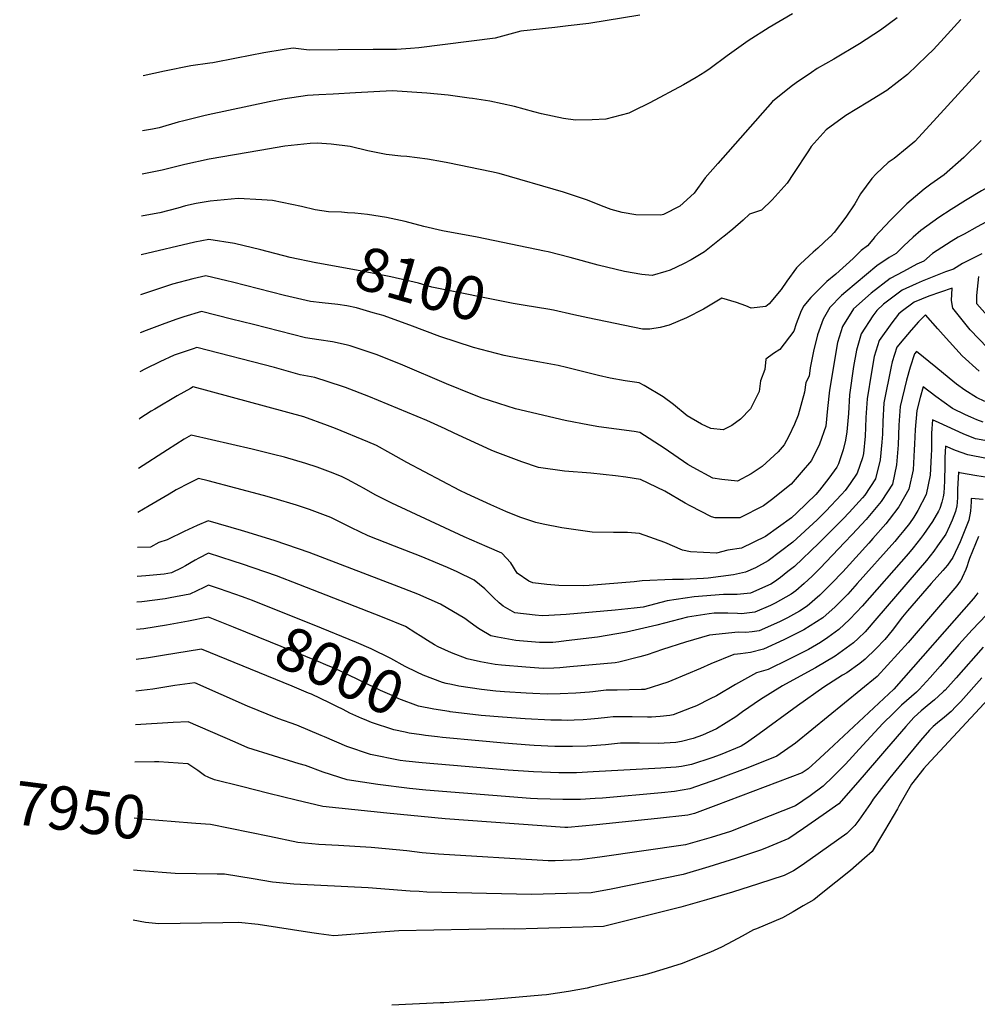
# Model space of a CAD drawing. Units: inches. Extents: x 2657481 to 2662755, y 1558824 to 1561272.
# Drawn here: x 2657481 to 2658115, y 1559492 to 1560144 of the extents above; entities that cross this region are included whole.
import ezdxf
from ezdxf.enums import TextEntityAlignment as Align

# ---------------------------------------------------------------- set-up
doc = ezdxf.new("R2010")
doc.units = ezdxf.units.IN
doc.header["$MEASUREMENT"] = 0
doc.layers.add('tile_2473_07_contour_10ft', color=243, linetype='Continuous')
doc.styles.add('Arial', font='arial.ttf')

msp = doc.modelspace()

# ---------------------------------------------------------------- linework, layer by layer
at = {"layer": 'tile_2473_07_contour_10ft'}
for points, elevation in [([(2658061.44, 1560145.22), (2658050.43, 1560137.17), (2658036.55, 1560128.12), (2658019.55, 1560117.86), (2658008.6, 1560111.73), (2658004.75, 1560109.18), (2657994.76, 1560102.22), (2657991.3, 1560099.8), (2657978.98, 1560089.82), (2657942.7, 1560048.85), (2657934.5, 1560039.38), (2657927.19, 1560029.27), (2657917.72, 1560020.71), (2657906.71, 1560015.21), (2657905.12, 1560014.76), (2657888.6, 1560014.88), (2657879.41, 1560016.49), (2657872.1, 1560018.51), (2657865.69, 1560020.82), (2657856.51, 1560024.65), (2657840.56, 1560029.81), (2657798.04, 1560042.24), (2657792.93, 1560043.43), (2657763.91, 1560049.38), (2657760.38, 1560050.08), (2657750.62, 1560051.64), (2657736.92, 1560053.4), (2657732.94, 1560053.76), (2657723.11, 1560054.84), (2657711.02, 1560057.31), (2657699.42, 1560060.23), (2657686.69, 1560061.77), (2657677.48, 1560062.23), (2657672.83, 1560062.03), (2657656.18, 1560060.34), (2657639.46, 1560057.52), (2657606.08, 1560051.69), (2657589.84, 1560048.17), (2657574.84, 1560044.49), (2657561.56, 1560041.76)], 8120), ([(2657992.3, 1560148.04), (2657976.67, 1560138.83), (2657962.77, 1560130.13), (2657948.95, 1560120.13), (2657937.73, 1560111.8), (2657934.15, 1560109.29), (2657928.39, 1560105.82), (2657919.95, 1560100.99), (2657897.75, 1560088.96), (2657886.4, 1560083.49), (2657883.76, 1560082.3), (2657868.57, 1560078.3), (2657859.56, 1560077.76), (2657848.65, 1560077.54), (2657840.53, 1560078.72), (2657826.04, 1560081.72), (2657820.92, 1560083.12), (2657808.19, 1560086.64), (2657791.86, 1560090.13), (2657780.3, 1560091.86), (2657778.06, 1560092.19), (2657764.19, 1560094.07), (2657750.07, 1560095.41), (2657727.16, 1560096.93), (2657702.89, 1560095.62), (2657688.18, 1560094.82), (2657678.57, 1560094.28), (2657671.13, 1560093.84), (2657654.77, 1560091.53), (2657645.7, 1560089.68), (2657605.38, 1560080.99), (2657602.52, 1560080.33), (2657589.14, 1560077.19), (2657585.36, 1560076.14), (2657572.92, 1560072.51), (2657568.57, 1560071.59), (2657561.9, 1560070.41)], 8130), ([(2657891.17, 1560147), (2657857.47, 1560141.64), (2657843.72, 1560140.02), (2657834.83, 1560138.97), (2657812.41, 1560136.57), (2657795.4, 1560131.82), (2657744.87, 1560125.42), (2657739.29, 1560124.92), (2657730.11, 1560124.41), (2657714.53, 1560124.25), (2657691.3, 1560124.1), (2657672.11, 1560123.99), (2657661.5, 1560125.12), (2657655.62, 1560124.35), (2657642.19, 1560122.15), (2657624.12, 1560118.53), (2657608.34, 1560115.45), (2657606.33, 1560115.26), (2657593.94, 1560113.44), (2657576.48, 1560109.97), (2657562.34, 1560106.87)], 8140), ([(2658103.64, 1560144.22), (2658092.72, 1560132.02), (2658085.63, 1560124.43), (2658081.18, 1560120.07), (2658068.41, 1560107.8), (2658054.7, 1560097.1), (2658042.2, 1560089.48), (2658027.56, 1560080.72), (2658014.57, 1560071.09), (2658004.5, 1560060.12), (2658002.84, 1560057.32), (2657992.93, 1560042.3), (2657988.69, 1560035.92), (2657978.74, 1560024.9), (2657971.69, 1560017.95), (2657963.74, 1560015.44), (2657959.49, 1560011.47), (2657952.7, 1560005.44), (2657946.83, 1560000.64), (2657946.02, 1560000)], 8110), ([(2658116.01, 1560110.27), (2658080.8, 1560071.51), (2658073.14, 1560063.43), (2658068.18, 1560059.34), (2658059.49, 1560052.19), (2658055.49, 1560049.55), (2658047.66, 1560041.99), (2658044.66, 1560038.99), (2658037.29, 1560028.79), (2658033.59, 1560022.2), (2658027.48, 1560013.37), (2658019.82, 1560003.28), (2658017.09, 1560000.27), (2658016.8, 1560000)], 8100), ([(2658117.22, 1560064.18), (2658105.67, 1560052.86), (2658092.74, 1560041.34), (2658083.89, 1560035.09), (2658079.35, 1560031.93), (2658067.99, 1560022.09), (2658057.08, 1560011.36), (2658046.59, 1560000)], 8090), ([(2658159.37, 1560000), (2658159.46, 1560000.88), (2658158.84, 1560007.18), (2658158.24, 1560012.56), (2658156.4, 1560022.68), (2658155.99, 1560024.66), (2658152.96, 1560035.73), (2658148.77, 1560046.99), (2658140.05, 1560042.83), (2658126.83, 1560035.99), (2658117.3, 1560030.81), (2658106.84, 1560024.37), (2658097.39, 1560018.51), (2658089.04, 1560013.23), (2658077.12, 1560004.45), (2658072.15, 1560000)], 8080), ([(2657783.35, 1560000), (2657760.55, 1560004.38), (2657748.08, 1560007.15), (2657735.85, 1560010.57), (2657723.3, 1560013.13), (2657710.88, 1560015.02), (2657702.34, 1560015.89), (2657697.64, 1560016.32), (2657693.6, 1560016.59), (2657684.89, 1560016.87), (2657676.11, 1560018.18), (2657667.19, 1560020.39), (2657648.01, 1560024.33), (2657640.85, 1560024.85), (2657625.17, 1560025.7), (2657606.75, 1560023.97), (2657597.44, 1560022.39), (2657590.24, 1560020.8), (2657585.3, 1560019.41), (2657573.24, 1560016.22), (2657562.34, 1560014.16), (2657561.22, 1560014)], 8110), ([(2658137.73, 1560000), (2658137.82, 1560000.69), (2658138.72, 1560009.68), (2658136.95, 1560018.28), (2658123.15, 1560011.54), (2658114.44, 1560006.96), (2658105.84, 1560002.17), (2658102.02, 1560000)], 8070), ([(2658102.02, 1560000), (2658097.28, 1559997.31), (2658084.99, 1559989.25), (2658079.17, 1559984.23), (2658074.53, 1559982.19), (2658065.63, 1559977.45), (2658056.79, 1559972.65), (2658044.26, 1559962.99), (2658032.55, 1559952.58), (2658025.41, 1559940.87), (2658022.13, 1559930.34), (2658016.67, 1559898.75), (2658015.3, 1559886.62), (2658014.3, 1559875.03), (2658010.18, 1559863.16), (2658004.77, 1559852.24), (2657997.95, 1559844.26), (2657991.31, 1559836.63), (2657978.33, 1559826.16), (2657973.1, 1559822.24), (2657957.25, 1559814.22), (2657941.08, 1559814.33), (2657938.67, 1559815.07), (2657924.41, 1559822.29), (2657921.23, 1559824.04), (2657907.64, 1559831.9), (2657891.69, 1559839.69), (2657881.97, 1559841.18), (2657875.03, 1559842.18), (2657858.69, 1559843.98), (2657841.21, 1559845.09), (2657824.12, 1559847.65), (2657813.04, 1559851.37), (2657795.35, 1559857.9), (2657792.75, 1559859), (2657768.13, 1559870.32), (2657762.29, 1559873.21), (2657750.01, 1559878.7), (2657711.7, 1559894.7), (2657696.15, 1559900.58), (2657694.27, 1559901.29), (2657676.02, 1559907.14), (2657666.25, 1559909.06), (2657649.3, 1559913.79), (2657597.92, 1559927.12), (2657595.36, 1559926.29), (2657582.71, 1559922.04), (2657573.25, 1559917.6), (2657563.91, 1559913.05), (2657559.98, 1559911.01)], 8070), ([(2658072.15, 1560000), (2658065.87, 1559994.39), (2658060.85, 1559989.19), (2658056.21, 1559986.58), (2658048.01, 1559981.16), (2658027.59, 1559964), (2658024.68, 1559961.45), (2658016.9, 1559953.54), (2658012.52, 1559945.77), (2658008.82, 1559935.4), (2658006.13, 1559924.64), (2658004.01, 1559913.67), (2658003.18, 1559908.15), (2658001.07, 1559903.9), (2658000.09, 1559897.6), (2657996.02, 1559882.19), (2657993.49, 1559876.33), (2657989.89, 1559868.43), (2657986.69, 1559862.69), (2657982.79, 1559857.95), (2657972.21, 1559848.26), (2657964.78, 1559843.52), (2657955.7, 1559838.65), (2657945.4, 1559839.65), (2657939.42, 1559840.55), (2657926.37, 1559847.59), (2657922.89, 1559849.5), (2657907.31, 1559860.36), (2657891.23, 1559870.83), (2657887.29, 1559871.37), (2657863.96, 1559874.59), (2657857.92, 1559875.68), (2657841.6, 1559878.73), (2657808.82, 1559886.36), (2657803.19, 1559888.15), (2657786.8, 1559893.46), (2657780.48, 1559895.96), (2657763.14, 1559902.94), (2657734.3, 1559915.28), (2657717.17, 1559922.14), (2657715.17, 1559922.86), (2657699.24, 1559928.27), (2657696.68, 1559928.91), (2657687.72, 1559930.81), (2657678.7, 1559932.22), (2657669.66, 1559933.48), (2657635.27, 1559942.28), (2657620.74, 1559945.91), (2657600.99, 1559950.79), (2657589.12, 1559947.27), (2657584.65, 1559945.8), (2657576.55, 1559942.95), (2657564.21, 1559938.42), (2657560.29, 1559936.82)], 8080), ([(2658046.59, 1560000), (2658046.54, 1559999.94), (2658041.83, 1559994.33), (2658037.59, 1559991.25), (2658032.49, 1559985.94), (2658020.84, 1559975.53), (2658015.01, 1559970.82), (2658009.13, 1559965.13), (2658004.26, 1559960.09), (2657999.79, 1559954.58), (2657997.88, 1559951.33), (2657994.68, 1559942.71), (2657993.2, 1559937.85), (2657983.9, 1559925.66), (2657979.73, 1559923.07), (2657974.52, 1559919.32), (2657973.83, 1559912.5), (2657971.02, 1559904.9), (2657970.05, 1559897.91), (2657966.71, 1559890.95), (2657964.43, 1559886.46), (2657957.84, 1559879.65), (2657951.99, 1559875.36), (2657946.36, 1559872.56), (2657938.21, 1559873.45), (2657931.89, 1559876.23), (2657922.41, 1559881.8), (2657913.35, 1559889.34), (2657906.55, 1559894.37), (2657894.04, 1559901.95), (2657890.74, 1559903.59), (2657881.5, 1559905.08), (2657871.48, 1559906.86), (2657863.82, 1559908.63), (2657842.62, 1559913.82), (2657837.16, 1559915.05), (2657824.98, 1559917.44), (2657811.46, 1559919.79), (2657801.34, 1559921.8), (2657780.95, 1559926.99), (2657758.69, 1559934.44), (2657738.79, 1559941.82), (2657721.12, 1559948.19), (2657714.67, 1559950.1), (2657703.55, 1559953.28), (2657697.1, 1559954.66), (2657691.18, 1559955.58), (2657680.84, 1559956.58), (2657673.03, 1559957.6), (2657655.77, 1559961.55), (2657621.39, 1559970.42), (2657617.7, 1559971.3), (2657603.7, 1559974.57), (2657595.1, 1559972.57), (2657581.77, 1559969.02), (2657569.1, 1559964.91), (2657560.6, 1559962.01)], 8090), ([(2657676.84, 1559983.12), (2657676.59, 1559983.17), (2657659.57, 1559986.57), (2657640.22, 1559991.74), (2657622.82, 1559995.98), (2657605.77, 1559998.57), (2657596.42, 1559996.72), (2657560.91, 1559988.44)], 8100), ([(2657946.02, 1560000), (2657933.9, 1559990.41), (2657925.16, 1559985.13), (2657920.01, 1559982.37), (2657911.24, 1559978.24), (2657908.43, 1559977.32), (2657899.2, 1559974.84), (2657892.54, 1559975.46), (2657880.89, 1559977.32), (2657863.58, 1559981.63), (2657845.03, 1559986.67), (2657830.53, 1559990.35), (2657827.93, 1559990.92), (2657783.35, 1560000)], 8110), ([(2658016.8, 1560000), (2658008.96, 1559992.74), (2658005.97, 1559990.08), (2657997.63, 1559982.44), (2657994.89, 1559979.72), (2657988.5, 1559970.98), (2657984.8, 1559965.45), (2657976.71, 1559956.05), (2657974.53, 1559954.23), (2657964.89, 1559953.12), (2657961.38, 1559954.57), (2657955.25, 1559956.78), (2657945.38, 1559959.74), (2657933.38, 1559952.35), (2657922.06, 1559946.75), (2657910.47, 1559941.76), (2657904.59, 1559940.24), (2657897.77, 1559939.25), (2657892.97, 1559939.23), (2657856.64, 1559946.76), (2657847.52, 1559948.8), (2657833.99, 1559951.77), (2657830.32, 1559952.42), (2657815.15, 1559954.92)], 8100), ([(2658117.51, 1559989.09), (2658104.89, 1559982.62), (2658098.93, 1559978.88), (2658093.44, 1559977.24), (2658077.98, 1559970.93), (2658074.06, 1559969.28), (2658064.74, 1559964.95), (2658052.5, 1559955.65), (2658047.98, 1559951.64), (2658045.46, 1559948.11), (2658037.69, 1559936.21), (2658034.67, 1559925.23), (2658032.65, 1559914.57), (2658029.87, 1559895.69), (2658029.26, 1559883.39), (2658028.14, 1559871.2), (2658027.21, 1559865.82), (2658025.85, 1559859.28), (2658022.71, 1559850.01), (2658021.56, 1559847.88), (2658016.33, 1559840.64), (2658010.16, 1559832.57), (2658007.6, 1559829.76), (2657995.14, 1559817.71), (2657991.46, 1559814.41), (2657974.42, 1559801.99), (2657958.52, 1559794.25), (2657949.49, 1559793), (2657941.87, 1559790.87), (2657924.7, 1559791.89), (2657919.33, 1559793), (2657907.78, 1559797.87), (2657890.85, 1559803.87), (2657883.06, 1559804.54), (2657873.67, 1559804.65), (2657859.53, 1559804.88), (2657856.49, 1559805.25), (2657839.39, 1559807.71), (2657827.22, 1559810.14), (2657822.34, 1559811.14), (2657812.36, 1559814.48), (2657809.57, 1559815.53), (2657802.45, 1559818.45), (2657792.54, 1559822.94), (2657776.54, 1559830.27), (2657772, 1559832.48), (2657736.85, 1559850.9), (2657726.23, 1559856.91), (2657716.79, 1559862.09), (2657710.94, 1559864.6), (2657689.66, 1559873.41), (2657684.44, 1559875.43), (2657668.7, 1559881.06), (2657595.37, 1559901), (2657593.53, 1559899.97), (2657584.8, 1559895.01), (2657570.08, 1559886.26), (2657567.65, 1559884.81), (2657560.04, 1559879.98), (2657559.6, 1559879.71)], 8060), ([(2657815.15, 1559954.92), (2657807.35, 1559956.21), (2657753.49, 1559967.02), (2657744.62, 1559969.58), (2657726.16, 1559973.87), (2657707.16, 1559977.66), (2657676.84, 1559983.12)], 8100), ([(2658126.56, 1559942.01), (2658114.24, 1559956.06), (2658114.36, 1559961.46), (2658115.5, 1559974.04)], 8060), ([(2658121.32, 1559926.94), (2658109.97, 1559938.86), (2658098.32, 1559953.04), (2658097.56, 1559958.27), (2658097.84, 1559966.45), (2658082.53, 1559961.08), (2658072.77, 1559957.17), (2658064.08, 1559950.66), (2658062.51, 1559949.07), (2658058.1, 1559943.31), (2658049.55, 1559931.7), (2658046.36, 1559921.13), (2658044.6, 1559910.75), (2658041.61, 1559892.98), (2658040.75, 1559880.73), (2658040.67, 1559874.04), (2658040.43, 1559868.35), (2658039.2, 1559856.87), (2658038.53, 1559853.95), (2658035.12, 1559843.81), (2658030.34, 1559836.95), (2658027.05, 1559832.46), (2658024.7, 1559829.85), (2658014.38, 1559818.63), (2658008.66, 1559812.94), (2657992.47, 1559798.27), (2657976.14, 1559785.93), (2657967.64, 1559781.25), (2657961.13, 1559778.33), (2657953.24, 1559776.62), (2657936.3, 1559774.32), (2657933.28, 1559774.13), (2657920.1, 1559773.46), (2657912.79, 1559773.51), (2657892.63, 1559772.64), (2657887.29, 1559771.92), (2657857.52, 1559769.45), (2657854.04, 1559769.32), (2657837.53, 1559769.55), (2657829.67, 1559770.13), (2657820.4, 1559771.28), (2657817.7, 1559772.41), (2657809.97, 1559777.62), (2657805.7, 1559784.6), (2657799.86, 1559790.86), (2657790.05, 1559795.14), (2657774.76, 1559801.79), (2657726.91, 1559824.08), (2657716.4, 1559829.41), (2657708.15, 1559833.93), (2657705.85, 1559835.24), (2657697.66, 1559839.62), (2657694.13, 1559841.38), (2657688.16, 1559843.89), (2657677.58, 1559847.89), (2657669.98, 1559850.23), (2657655.85, 1559854.48), (2657648.65, 1559856.28), (2657634.48, 1559859.72), (2657594.06, 1559869.09), (2657589.36, 1559866.28), (2657578.35, 1559859.3), (2657559.21, 1559846.96)], 8050), ([(2658115.85, 1559911.47), (2658104.6, 1559921.45), (2658092.06, 1559935.46), (2658088.51, 1559939.52), (2658080.27, 1559948.63), (2658075.73, 1559944.05), (2658070.71, 1559938.52), (2658065.97, 1559932.89), (2658061.32, 1559927.23), (2658058.25, 1559917.58), (2658057.46, 1559914.44), (2658052.65, 1559890.42), (2658051.98, 1559878.13), (2658051.77, 1559869.6), (2658051.45, 1559864.34), (2658050.3, 1559852.71), (2658047.08, 1559840.13), (2658040.03, 1559829.28), (2658038.49, 1559827.45), (2658029.67, 1559817.83), (2658025.71, 1559813.68), (2658009.62, 1559797.5), (2657993.48, 1559782.15), (2657989.23, 1559778.7), (2657984.19, 1559774.76), (2657980.28, 1559771.88), (2657977.78, 1559770.48), (2657964.4, 1559764.33), (2657955.53, 1559763.56), (2657946.58, 1559763.63), (2657927.11, 1559761.97), (2657909.24, 1559759.25), (2657893.29, 1559755.24), (2657887.36, 1559754.55), (2657874.85, 1559753.08), (2657842.38, 1559750.27), (2657830.85, 1559749.64), (2657826.58, 1559749.51), (2657821.91, 1559749.79), (2657808.37, 1559751.46), (2657800.59, 1559755.81), (2657797.91, 1559758.12), (2657794.24, 1559761.54), (2657788.41, 1559767.29), (2657781.52, 1559773), (2657770.1, 1559778.46), (2657763.76, 1559781.39), (2657746.4, 1559788.61), (2657728.79, 1559795.49), (2657711.2, 1559802.4), (2657700.27, 1559807.63), (2657690, 1559812.81), (2657686.54, 1559814.43), (2657672.32, 1559819.89), (2657663.85, 1559822.77), (2657649.04, 1559827.1), (2657641.86, 1559829.06), (2657605.24, 1559838.72), (2657598.89, 1559840.27), (2657592.69, 1559837.18), (2657584.03, 1559832.74), (2657579.45, 1559829.98), (2657566.28, 1559822.22), (2657558.86, 1559817.86)], 8040), ([(2658119.65, 1559891.38), (2658113.97, 1559893.97), (2658106.35, 1559898.73), (2658100.79, 1559902.81), (2658095.9, 1559906.7), (2658087.04, 1559914.13), (2658074.43, 1559924.33), (2658073.05, 1559922.77), (2658070.14, 1559914.07), (2658067.75, 1559905.39), (2658063.5, 1559887.91), (2658062.66, 1559875.65), (2658062.12, 1559862.65), (2658061.18, 1559849.37), (2658058.36, 1559836.67), (2658055.19, 1559831.53), (2658051.01, 1559825.1), (2658041.04, 1559813.27), (2658031.78, 1559803.35), (2658026.7, 1559797.9), (2658010.65, 1559781.02), (2658005.32, 1559775.77), (2658000, 1559770.72), (2657994.49, 1559765.97), (2657991.37, 1559763.67), (2657980.77, 1559757.72), (2657977.74, 1559756.32), (2657967.3, 1559751.93), (2657958.5, 1559750.85), (2657955.83, 1559750.93), (2657949.39, 1559751.13), (2657940.25, 1559751.28), (2657937.03, 1559750.77), (2657922.64, 1559748.45), (2657902.46, 1559743.15), (2657882.33, 1559738.55), (2657863.13, 1559735.35), (2657842.28, 1559732.82), (2657837.57, 1559732.28), (2657833.51, 1559731.88), (2657830.15, 1559731.75), (2657824.61, 1559731.73), (2657811.41, 1559732.78), (2657809.13, 1559733.14), (2657796.79, 1559735.26), (2657792.48, 1559736.09), (2657785.39, 1559740.33), (2657783.62, 1559741.45), (2657777.89, 1559745.73), (2657775.28, 1559747.72), (2657759.18, 1559757.23), (2657744.19, 1559763.71), (2657728.63, 1559769.82), (2657672.26, 1559791.36), (2657649.72, 1559799.09), (2657631.82, 1559804.69), (2657627.42, 1559805.95), (2657605.32, 1559812.26), (2657597.94, 1559809.26), (2657589.41, 1559805.19), (2657587.16, 1559804.05), (2657580.86, 1559801.11), (2657578.1, 1559799.84), (2657572.61, 1559797.92), (2657567.04, 1559794.85), (2657558.58, 1559794.77)], 8030), ([(2658118.41, 1559877.57), (2658114.25, 1559879.2), (2658110.36, 1559880.9), (2658106.85, 1559882.51), (2658098.16, 1559886.76), (2658087.22, 1559894.62), (2658078.81, 1559900.95), (2658076.84, 1559894.05), (2658074.49, 1559885.36), (2658073.45, 1559872.74), (2658072.91, 1559863.13), (2658072.83, 1559859.36), (2658072.03, 1559846.03), (2658069.31, 1559833.3), (2658062.63, 1559821.53), (2658056.34, 1559813.23), (2658054.02, 1559810.34), (2658045.35, 1559800.53), (2658042.69, 1559797.56), (2658027.75, 1559781.02), (2658025.59, 1559778.65), (2658018.13, 1559770.73), (2658010.3, 1559763.09), (2658001.95, 1559755.83), (2657996.81, 1559752.54), (2657988.86, 1559748.08), (2657983.64, 1559745.47), (2657970.19, 1559739.58), (2657965.41, 1559738.88), (2657961.42, 1559738.38), (2657956.21, 1559738.52), (2657937.29, 1559736.64), (2657921.45, 1559732.05), (2657906.24, 1559727.16), (2657895.94, 1559723.55), (2657891.13, 1559722.19), (2657877.21, 1559718.76), (2657874.81, 1559718.29), (2657844.86, 1559715.59), (2657838.27, 1559715.04), (2657834.28, 1559714.85), (2657827.16, 1559714.65), (2657815.74, 1559715.35), (2657799.54, 1559716.86), (2657795.41, 1559717.31), (2657785.56, 1559719.08), (2657776.73, 1559720.85), (2657766.34, 1559725.01), (2657757.7, 1559728.88), (2657755.25, 1559730.15), (2657750.59, 1559732.99), (2657745.68, 1559736.26), (2657742.81, 1559738.04), (2657735.95, 1559742.28), (2657720.7, 1559748.58), (2657665.46, 1559770.27), (2657650.54, 1559775.82), (2657628.07, 1559783.63), (2657621.78, 1559785.72), (2657605.59, 1559790.8), (2657599.17, 1559787.53), (2657596.73, 1559786.28), (2657590.27, 1559782.52), (2657587.87, 1559781.25), (2657581.06, 1559777.86), (2657576.18, 1559777.04), (2657563.98, 1559775.86), (2657558.34, 1559775.44)], 8020), ([(2658125.75, 1559864.36), (2658113.29, 1559866.66), (2658105.26, 1559870.01), (2658089.41, 1559877.17), (2658084.89, 1559879.13), (2658084.29, 1559870.31), (2658084.15, 1559859.63), (2658084.06, 1559855.61), (2658083.33, 1559842.56), (2658080.68, 1559829.81), (2658075.18, 1559819.18), (2658072.55, 1559814.79), (2658069.61, 1559810.6), (2658065.89, 1559805.96), (2658062.64, 1559801.91), (2658059.94, 1559798.68), (2658035.09, 1559770.72), (2658028.83, 1559763.84), (2658020.58, 1559755.47), (2658012.3, 1559748.16), (2657999.67, 1559740.07), (2657986.44, 1559733.48), (2657973.06, 1559727.3), (2657964.51, 1559725.15), (2657957.89, 1559724.22), (2657955.73, 1559724), (2657953.29, 1559723.75), (2657938.08, 1559717.72), (2657931.36, 1559714.57), (2657912.28, 1559706.62), (2657909.71, 1559705.62), (2657894.48, 1559700.75), (2657892.21, 1559700.65), (2657876.2, 1559700.12), (2657868.8, 1559700.12), (2657860, 1559699.09), (2657857.91, 1559698.88), (2657848.81, 1559698.14), (2657838.33, 1559697.82), (2657829.7, 1559697.65), (2657820.25, 1559698.1), (2657815.96, 1559698.32), (2657801.57, 1559699.16), (2657795.69, 1559699.65), (2657786.37, 1559700.6), (2657771.24, 1559702.94), (2657766.41, 1559703.95)], 8010), ([(2658120.68, 1559853.55), (2658108.27, 1559855.96), (2658100.06, 1559858.95), (2658093.46, 1559861.8), (2658093.15, 1559854.25), (2658093, 1559849.31), (2658092.86, 1559838.65), (2658092.33, 1559830.53), (2658091.97, 1559828.28), (2658091.15, 1559824.69), (2658089.75, 1559820.59), (2658088.95, 1559818.69), (2658084.93, 1559811.82), (2658078.93, 1559803.21), (2658076.97, 1559800.55), (2658072.04, 1559794.53), (2658068.97, 1559790.77), (2658038.46, 1559755.82), (2658034.71, 1559751.89), (2658029.89, 1559746.89), (2658022.9, 1559740.3), (2658015.71, 1559735.08), (2658010.73, 1559731.88), (2658002.73, 1559727.21), (2657989.49, 1559720.44), (2657976.22, 1559713.82), (2657968.37, 1559711.6), (2657954.47, 1559703.91), (2657941.8, 1559696.44), (2657937.74, 1559694.37), (2657928.65, 1559689.87), (2657925.2, 1559688.47), (2657913.28, 1559683.99), (2657911.01, 1559683.51), (2657904.54, 1559682.81), (2657898.77, 1559682.29), (2657896.25, 1559682.24), (2657886.13, 1559682.56), (2657873.55, 1559682.59), (2657869.63, 1559682.15), (2657863.6, 1559681.47), (2657858.69, 1559681.03), (2657853.56, 1559680.63), (2657847.62, 1559680.36), (2657843.41, 1559680.23), (2657839.36, 1559680.27), (2657832.29, 1559680.35), (2657815.17, 1559681.32), (2657800.27, 1559682.31), (2657786.19, 1559683.53), (2657765.6, 1559685.94), (2657764.95, 1559686.04)], 8000), ([(2658125.7, 1559840.27), (2658114.2, 1559842.08), (2658102.74, 1559844.19), (2658102.03, 1559844.48), (2658101.58, 1559833.2), (2658101.46, 1559828.07), (2658101.31, 1559824.47), (2658100.94, 1559822.32), (2658100.22, 1559818.57), (2658097.93, 1559812.77), (2658096.26, 1559808.7), (2658093.69, 1559803.41), (2658088.32, 1559795.83), (2658085.79, 1559792.28), (2658080.87, 1559786.13), (2658048.07, 1559747.95), (2658040.25, 1559738.87), (2658035.66, 1559734.38), (2658032.72, 1559731.61), (2658020.52, 1559722.64), (2658007.44, 1559714.96), (2657999.62, 1559710.87), (2657985.51, 1559703.08), (2657971.14, 1559693.93), (2657959.18, 1559685.82), (2657954.77, 1559682.53), (2657941.84, 1559674.56), (2657932.57, 1559670.36), (2657926.43, 1559668.16), (2657918.76, 1559666.33), (2657914.9, 1559665.61), (2657903.47, 1559664.98), (2657890.86, 1559665.14), (2657878.3, 1559665.1), (2657868.31, 1559664.11), (2657859.25, 1559663.37), (2657856.22, 1559663.23), (2657846.54, 1559662.9), (2657834.9, 1559662.87), (2657821.09, 1559663.55), (2657818.17, 1559663.71), (2657801.36, 1559665.04), (2657784.52, 1559666.59), (2657760.48, 1559668.92), (2657757.27, 1559669.29)], 7990), ([(2658118.57, 1559826.42), (2658110.6, 1559827.15), (2658110.5, 1559824.89), (2658109.99, 1559818.61), (2658108.97, 1559812.66), (2658103.19, 1559798.47), (2658098.46, 1559788.04), (2658094.77, 1559782.92), (2658091.72, 1559779.39), (2658084.05, 1559770.8), (2658068.45, 1559752.8), (2658065.14, 1559748.68), (2658058.19, 1559739.65), (2658053.36, 1559733.77), (2658047.51, 1559727.62), (2658040.38, 1559720.63), (2658036.74, 1559717.95), (2658028.14, 1559711.73), (2658025.37, 1559710.09), (2658012.95, 1559702.26), (2657995.55, 1559689.94), (2657970.1, 1559671.22), (2657961.79, 1559665.27), (2657958.26, 1559663.08), (2657944.35, 1559657.49), (2657938.85, 1559655.5), (2657925.28, 1559650.95), (2657918.7, 1559649.78), (2657915.16, 1559649.23), (2657911.57, 1559648.93), (2657905.1, 1559648.48), (2657860.17, 1559646.1), (2657849.13, 1559645.57), (2657837.51, 1559645.42), (2657820.79, 1559646.14), (2657804.02, 1559647.24), (2657746.95, 1559652.1), (2657736.28, 1559653.26), (2657732.55, 1559653.75), (2657712.76, 1559657.58), (2657697.13, 1559662.9), (2657682.4, 1559669.21), (2657680.23, 1559670.25), (2657663.95, 1559677.05), (2657651.49, 1559681.4), (2657631.47, 1559689.53), (2657596.44, 1559705), (2657583.35, 1559703.33), (2657568.61, 1559700.93), (2657557.42, 1559699.47)], 7980), ([(2658115.41, 1559801.86), (2658113.38, 1559797.14), (2658109.41, 1559787.27), (2658108.6, 1559784.68), (2658107.89, 1559782.54), (2658106.9, 1559780.11), (2658104.61, 1559774.83), (2658103.6, 1559772.72), (2658103.35, 1559772.28), (2658100.99, 1559769.33), (2658068.71, 1559731.66), (2658055.15, 1559716.68), (2658048.24, 1559709.37), (2657994.19, 1559665.14), (2657981.75, 1559656.42), (2657962.54, 1559648.78), (2657942.55, 1559641.36), (2657924.21, 1559634.9), (2657914.08, 1559633.23), (2657905.45, 1559632.31), (2657866.44, 1559628.74), (2657861.53, 1559628.45), (2657851.76, 1559627.94), (2657840.15, 1559627.75), (2657823.47, 1559628.2), (2657818.75, 1559628.5), (2657749.41, 1559633.93), (2657738.64, 1559635.05), (2657717.74, 1559637.66), (2657697.42, 1559640.91), (2657681.54, 1559645.97), (2657669.78, 1559650.26), (2657665.64, 1559651.39), (2657631.48, 1559662.07), (2657623.2, 1559665.88), (2657592.11, 1559679.22), (2657582.12, 1559678.77), (2657557.15, 1559677.17)], 7970), ([(2657629.76, 1559761.31), (2657628.01, 1559761.95), (2657612.9, 1559767.25), (2657605.53, 1559769.7), (2657602.53, 1559768.16), (2657593.17, 1559763.69), (2657580.22, 1559761.31), (2657576.9, 1559760.75), (2657561.32, 1559758.67), (2657558.14, 1559758.38)], 8010), ([(2658115.04, 1559764.57), (2658113.63, 1559762.95), (2658112.1, 1559760.96), (2658059.33, 1559700.93), (2658016.39, 1559660.65), (2658010.31, 1559655.19), (2658002.5, 1559648.23), (2657998.64, 1559645.44), (2657941.52, 1559623.94), (2657927.27, 1559618.64), (2657923, 1559617.45), (2657902.84, 1559615.35), (2657862.52, 1559611.17), (2657843.4, 1559609.27), (2657841.38, 1559609.2), (2657762.19, 1559615.12), (2657723.66, 1559618.77), (2657702.33, 1559620.93), (2657681.14, 1559623.23), (2657663.5, 1559627.5), (2657645.45, 1559631.9), (2657627.47, 1559636.36), (2657609.52, 1559640.85), (2657605.79, 1559642.47), (2657602.82, 1559643.79), (2657598.37, 1559646.98), (2657591.8, 1559651.45), (2657572.59, 1559652.67), (2657569.76, 1559652.82), (2657556.85, 1559652.49)], 7960), ([(2657766.41, 1559703.95), (2657762.98, 1559704.67), (2657760.54, 1559705.19), (2657747.68, 1559710.06), (2657743.56, 1559712.08), (2657735.82, 1559715.9), (2657726.23, 1559721.07), (2657713.27, 1559727.67), (2657703.53, 1559731.79), (2657698.65, 1559733.84), (2657680.4, 1559741.24), (2657634.7, 1559759.51), (2657629.76, 1559761.31)], 8010), ([(2657621.04, 1559742.27), (2657606.62, 1559748.08), (2657605.33, 1559748.59), (2657592.3, 1559745.89), (2657577.78, 1559743.25), (2657562.72, 1559740.91), (2657557.92, 1559740.31)], 8000), ([(2658120.61, 1559750.05), (2658111.27, 1559740.17), (2658102.42, 1559730.44), (2658090.07, 1559716.12), (2658083.37, 1559708.57), (2658076.17, 1559700.63), (2658074.3, 1559698.96), (2658064.5, 1559690.36), (2658059.14, 1559685.07), (2658052.07, 1559678.08), (2658041.4, 1559666.72), (2658038.88, 1559663.8), (2658027.32, 1559651.33), (2658019.15, 1559643.05), (2658012.64, 1559636.69), (2658003.89, 1559630.37), (2657994.26, 1559623.63), (2657951.19, 1559606.69), (2657938.46, 1559602.71), (2657921.43, 1559597.87), (2657864.58, 1559589.68), (2657851.11, 1559587.88), (2657834.99, 1559587.33), (2657830.5, 1559587.2), (2657757.84, 1559591.55), (2657746.96, 1559592.53), (2657736.85, 1559593.85), (2657715.65, 1559595.87), (2657713.29, 1559596.08), (2657691.59, 1559597.4), (2657678.54, 1559598.03), (2657664.63, 1559599.36), (2657645.88, 1559603.23), (2657606.83, 1559611.25), (2657597.1, 1559612.03)], 7950), ([(2657764.95, 1559686.04), (2657754.81, 1559687.58), (2657744.52, 1559689.71), (2657731.65, 1559694.56), (2657727.05, 1559696.61), (2657719.43, 1559700.05), (2657716.42, 1559701.54), (2657692.49, 1559713.06), (2657688.16, 1559714.94), (2657683.17, 1559717.09), (2657678.14, 1559719.2), (2657622.12, 1559741.84), (2657621.04, 1559742.27)], 8000), ([(2658118.42, 1559728.72), (2658100.53, 1559708.32), (2658093.25, 1559700.32), (2658092.51, 1559699.52), (2658091.82, 1559698.79), (2658086.21, 1559693.81), (2658081.43, 1559689.86), (2658077.37, 1559686.51), (2658075.31, 1559684.64), (2658072.62, 1559682.07), (2658067.16, 1559676.27), (2658054.49, 1559661.41), (2658047.87, 1559653.56), (2658035.42, 1559639.24), (2658022.86, 1559625.04), (2658012.45, 1559617.67), (2657999.51, 1559608.55), (2657989.9, 1559601.91), (2657973.94, 1559595.32), (2657971.06, 1559594.34), (2657954.38, 1559588.87), (2657936.91, 1559583.3), (2657919.86, 1559578.1), (2657872.19, 1559568.57), (2657859, 1559566), (2657842.85, 1559565.53), (2657819.48, 1559564.88), (2657750.12, 1559566.55), (2657744.94, 1559566.85), (2657739.15, 1559567.22), (2657711.37, 1559569.45), (2657661.96, 1559571.88), (2657647.94, 1559573.05), (2657635.08, 1559575.32), (2657616.24, 1559578.33), (2657611.36, 1559578.33), (2657597.39, 1559578.58), (2657583.42, 1559578.86), (2657560.63, 1559580.68), (2657555.98, 1559581.07)], 7940), ([(2657660.83, 1559702.81), (2657600.87, 1559727.29), (2657575.04, 1559723.24), (2657565.74, 1559721.61), (2657557.68, 1559720.46)], 7990), ([(2658117.64, 1559708.39), (2658103.58, 1559692.78), (2658100.47, 1559689.49), (2658097.31, 1559686.2), (2658092.77, 1559682.28), (2658088.14, 1559678.56), (2658085.42, 1559676.24), (2658082.96, 1559673.63), (2658076.88, 1559666.84), (2658068.54, 1559656.79), (2658056.64, 1559642.21), (2658045.55, 1559627.95), (2658043.78, 1559625.09), (2658036.08, 1559614.13), (2658033.44, 1559610.54), (2658028.22, 1559605.39), (2658003.9, 1559588.06), (2657997.91, 1559583.81), (2657992.85, 1559580.7), (2657986.8, 1559577.58), (2657969.63, 1559571.99), (2657952.48, 1559566.59), (2657935.34, 1559561.43), (2657918.31, 1559556.5), (2657866.99, 1559543.84), (2657853.63, 1559543.4), (2657838.47, 1559542.91), (2657823.31, 1559542.45), (2657808.16, 1559541.99), (2657801.16, 1559542.14), (2657731.55, 1559540.92), (2657716.59, 1559539.85), (2657688.58, 1559537.67), (2657678.61, 1559539), (2657673.91, 1559539.63), (2657638.47, 1559545.03), (2657625.36, 1559546.4), (2657615, 1559546.19), (2657586.74, 1559545.73), (2657572.61, 1559545.51), (2657563.93, 1559546.32), (2657555.58, 1559547.94)], 7930), ([(2657694.6, 1559687.35), (2657690.45, 1559689.43), (2657685.62, 1559691.77), (2657673.76, 1559697.48), (2657671.84, 1559698.32), (2657660.83, 1559702.81)], 7990), ([(2658128.03, 1559700.77), (2658081, 1559650.24), (2658079.2, 1559648.3), (2658071.05, 1559637.9), (2658062.65, 1559623.35), (2658061.66, 1559621.61), (2658053.13, 1559607.09), (2658051.11, 1559603.68), (2658044.87, 1559593.31), (2658039.95, 1559588.95), (2658030.59, 1559580.8), (2658011.19, 1559565.3), (2658006.39, 1559561.48), (2657999.3, 1559557.35), (2657992.66, 1559553.52), (2657985.67, 1559549.51), (2657968.44, 1559542.3), (2657966.31, 1559541.49), (2657958.79, 1559537.41), (2657952.66, 1559534.03), (2657945.32, 1559530.13), (2657937.92, 1559526.87), (2657928.52, 1559522.96), (2657919.11, 1559519.19), (2657906.47, 1559515.28), (2657896.89, 1559512.34), (2657892.74, 1559511.28), (2657858.8, 1559503.53), (2657856.2, 1559503.03), (2657844, 1559500.7), (2657829.28, 1559498.61), (2657826.36, 1559498.28), (2657788.71, 1559494.9), (2657761.47, 1559493.25), (2657758.98, 1559493.16), (2657726.86, 1559491.6)], 7920), ([(2657708.83, 1559680.83), (2657707.1, 1559681.55), (2657699.17, 1559685.05), (2657694.6, 1559687.35)], 7990), ([(2657757.27, 1559669.29), (2657749.33, 1559670.21), (2657746.67, 1559670.59), (2657738.5, 1559671.81), (2657735.78, 1559672.37), (2657728.25, 1559673.96), (2657713.49, 1559678.89), (2657708.83, 1559680.83)], 7990), ([(2657597.1, 1559612.03), (2657594.25, 1559612.25), (2657561.95, 1559614.9), (2657556.4, 1559615.55)], 7950)]:
    msp.add_lwpolyline(points, dxfattribs=dict(at, elevation=elevation))

# ---------------------------------------------------------------- texts
at = {"color": 18, "style": 'Arial'}
for s, rotation, p in [('8100', -16.09318, (2657746.04, 1559969.17)), ('8000', -24.60824, (2657692.49, 1559713.06)), ('7950', -7.26126, (2657520.45, 1559620.62))]:
    msp.add_text(s, height=28.8, rotation=rotation, dxfattribs=at).set_placement(p, align=Align.MIDDLE_CENTER)

doc.saveas('drawing.dxf')
